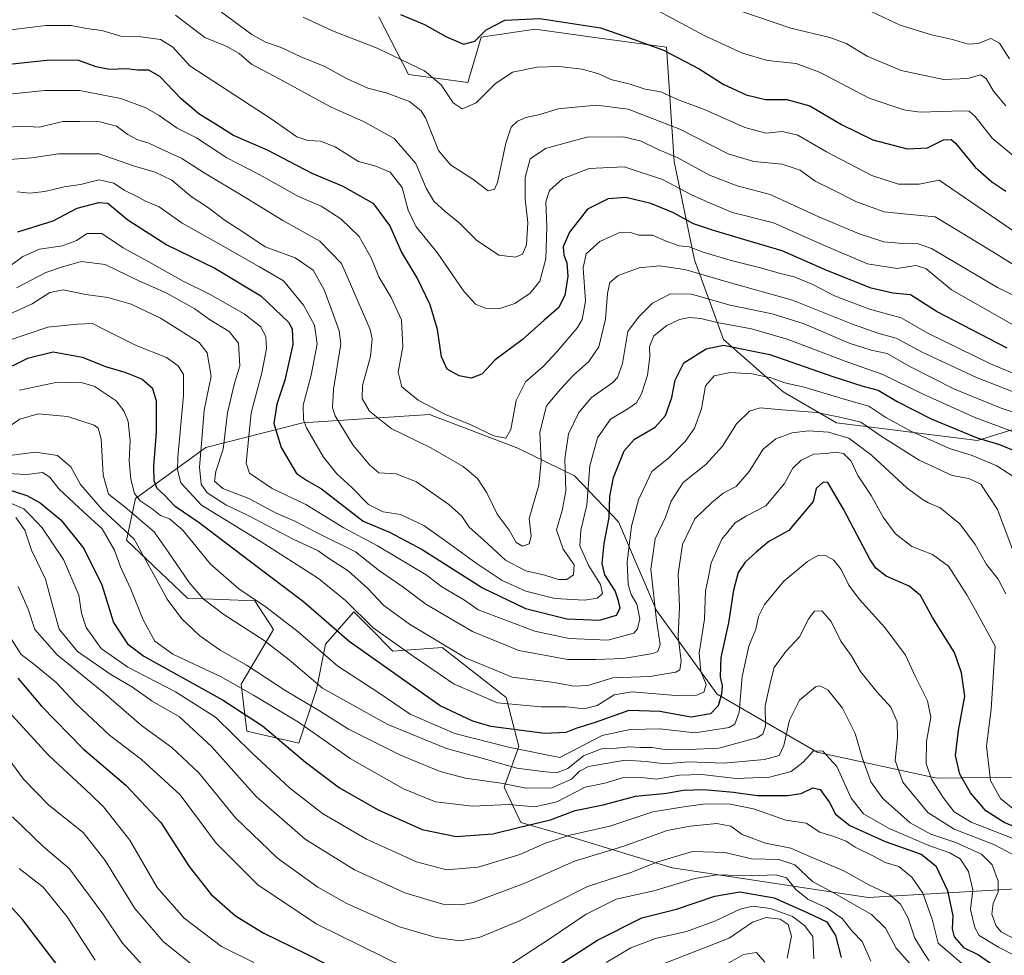
# Model space of a CAD drawing. Units: metres. Extents: x 644680 to 648134, y 4743833 to 4746219.
# Drawn here: x 645832 to 646110, y 4745217 to 4745482 of the extents above; entities that cross this region are included whole.
import ezdxf

# ---------------------------------------------------------------- set-up
doc = ezdxf.new("R2010")
doc.units = ezdxf.units.M
doc.header["$MEASUREMENT"] = 0
for name, color, linetype, lineweight in [('Arbolado forestal CxS', 92, 'Continuous', 0), ('Curva de nivel maestra', 30, 'Continuous', 30), ('Curva de nivel normal', 30, 'Continuous', 0), ('Matorral CxS', 135, 'Continuous', 0)]:
    doc.layers.add(name, color=color, linetype=linetype, lineweight=lineweight)

# ---------------------------------------------------------------- blocks, each defined once
blk = doc.blocks.new('*U5')
at = {"layer": 'Arbolado forestal CxS', "color": 92, "linetype": 'Continuous', "lineweight": 0}
for points in [[(645933.2847, 4745482.6893, 999.0377), (645941.7603, 4745466.3835, 993.947), (645958.4811, 4745464.1073, 996.9212), (645962.3213, 4745476.9159, 1000.4006), (645977.6011, 4745479.1917, 999.1397), (645995.8355, 4745476.6743, 998.9851), (646014.7215, 4745474.0671, 1000.8041), (646016.9127, 4745441.7017, 984.5188), (646022.7129, 4745413.9123, 968.3164), (646030.9203, 4745391.2665, 952.2321), (646047.8167, 4745376.4685, 943.8932), (646062.8603, 4745367.7465, 939.743), (646102.7947, 4745362.6711, 950.4316), (646136.1865, 4745373.0733, 970.3333), (646161.3115, 4745383.8937, 984.6275), (646171.7557, 4745397.5031, 995.7987), (646173.9989, 4745408.9929, 1003.6989), (646176.3177, 4745442.0763, 1021.4105), (646182.3859, 4745453.0309, 1026.7924), (646190.6697, 4745451.9787, 1026.8243), (646207.7895, 4745453.0627, 1029.0376), (646209.6881, 4745477.8801, 1038.0428), (646198.6025, 4745489.0191, 1041.4702)], [(646133.8361, 4745267.5943, 947.3038), (646091.2957, 4745267.1129, 919.9209), (646057.4433, 4745274.4793, 905.5511), (646029.0741, 4745290.8813, 927.1004), (646011.9467, 4745314.5633, 940.5697), (646001.1345, 4745339.6809, 948.9584), (645988.7309, 4745352.6909, 958.7711), (645972.6506, 4745360.5251, 969.0233), (645947.6339, 4745370.0293, 969.1687), (645911.8183, 4745367.7489, 953.8438), (645884.3625, 4745360.7475, 934.3058), (645864.4133, 4745346.2529, 918.3488), (645861.8973, 4745334.4471, 907.4367), (645879.1165, 4745318.0613, 912.623), (645898.1903, 4745317.2921, 919.9459), (645903.4812, 4745309.1759, 917.5726), (645894.3548, 4745293.6955, 905.8467), (645895.9695, 4745280.4017, 896.9974), (645910.6663, 4745276.9775, 901.5759), (645915.6565, 4745292.1773, 914.4798), (645918.2167, 4745304.9861, 921.3319), (645926.2149, 4745314.2177, 929.4783), (645930.9632, 4745309.4467, 929.7262), (645937.3005, 4745303.0787, 929.1544), (645951.2474, 4745304.0795, 934.858), (645969.3967, 4745289.9493, 932.1752), (645972.9313, 4745276.0717, 922.6374), (645968.7841, 4745264.5319, 910.8573), (645973.4899, 4745254.4951, 902.3395), (645985.6477, 4745251.0037, 897.6126), (646016.3759, 4745241.6497, 884.5254), (646071.8171, 4745233.2549, 887.8988), (646115.3375, 4745235.8163, 912.9599)]]:
    blk.add_polyline3d(points, dxfattribs=at)
blk = doc.blocks.new('*U7')
at = {"layer": 'Matorral CxS', "color": 135, "linetype": 'Continuous', "lineweight": 0}
for points in [[(646115.3375, 4745235.8163, 912.9599), (646071.8171, 4745233.2549, 887.8988), (646016.3759, 4745241.6497, 884.5254), (645985.6477, 4745251.0037, 897.6126), (645973.4899, 4745254.4951, 902.3395), (645968.7841, 4745264.5319, 910.8573), (645972.9313, 4745276.0717, 922.6374), (645969.3967, 4745289.9493, 932.1752), (645951.2474, 4745304.0795, 934.858), (645937.3005, 4745303.0787, 929.1544), (645930.9632, 4745309.4467, 929.7262), (645926.2149, 4745314.2177, 929.4783), (645918.2167, 4745304.9861, 921.3319), (645915.6565, 4745292.1773, 914.4798), (645910.6663, 4745276.9775, 901.5759), (645895.9695, 4745280.4017, 896.9974), (645894.3548, 4745293.6955, 905.8467), (645903.4812, 4745309.1759, 917.5726), (645898.1903, 4745317.2921, 919.9459), (645879.1165, 4745318.0613, 912.623), (645861.8973, 4745334.4471, 907.4367), (645864.4133, 4745346.2529, 918.3488), (645884.3625, 4745360.7475, 934.3058), (645911.8183, 4745367.7489, 953.8438), (645947.6339, 4745370.0293, 969.1687), (645972.6506, 4745360.5251, 969.0233), (645988.7309, 4745352.6909, 958.7711), (646001.1345, 4745339.6809, 948.9584), (646011.9467, 4745314.5633, 940.5697), (646029.0741, 4745290.8813, 927.1004), (646057.4433, 4745274.4793, 905.5511), (646091.2957, 4745267.1129, 919.9209), (646133.8361, 4745267.5943, 947.3038)], [(646198.6025, 4745489.0191, 1041.4702), (646209.6881, 4745477.8801, 1038.0428), (646207.7895, 4745453.0627, 1029.0376), (646190.6697, 4745451.9787, 1026.8243), (646182.3859, 4745453.0309, 1026.7924), (646176.3177, 4745442.0763, 1021.4105), (646173.9989, 4745408.9929, 1003.6989), (646171.7557, 4745397.5031, 995.7987), (646161.3115, 4745383.8937, 984.6275), (646136.1865, 4745373.0733, 970.3333), (646102.7947, 4745362.6711, 950.4316), (646062.8603, 4745367.7465, 939.743), (646047.8167, 4745376.4685, 943.8932), (646030.9203, 4745391.2665, 952.2321), (646022.7129, 4745413.9123, 968.3164), (646016.9127, 4745441.7017, 984.5188), (646014.7215, 4745474.0671, 1000.8041), (645995.8355, 4745476.6743, 998.9851), (645977.6011, 4745479.1917, 999.1397), (645962.3213, 4745476.9159, 1000.4006), (645958.4811, 4745464.1073, 996.9212), (645941.7603, 4745466.3835, 993.947), (645933.2847, 4745482.6893, 999.0377)]]:
    blk.add_polyline3d(points, dxfattribs=at)

msp = doc.modelspace()

# ---------------------------------------------------------------- linework, layer by layer
at = {"layer": 'Arbolado forestal CxS', "color": 92, "linetype": 'Continuous', "lineweight": 0}
for points in [[(645933.2847, 4745482.6893, 999.0377), (645941.7603, 4745466.3835, 993.947), (645958.4811, 4745464.1073, 996.9212), (645962.3213, 4745476.9159, 1000.4006), (645977.6011, 4745479.1917, 999.1397), (645995.8355, 4745476.6743, 998.9851), (646014.7215, 4745474.0671, 1000.8041), (646016.9127, 4745441.7017, 984.5188), (646022.7129, 4745413.9123, 968.3164), (646030.9203, 4745391.2665, 952.2321), (646047.8167, 4745376.4685, 943.8932), (646062.8603, 4745367.7465, 939.743), (646102.7947, 4745362.6711, 950.4316), (646136.1865, 4745373.0733, 970.3333), (646161.3115, 4745383.8937, 984.6275), (646171.7557, 4745397.5031, 995.7987), (646173.9989, 4745408.9929, 1003.6989), (646176.3177, 4745442.0763, 1021.4105), (646182.3859, 4745453.0309, 1026.7924), (646190.6697, 4745451.9787, 1026.8243), (646207.7895, 4745453.0627, 1029.0376), (646209.6881, 4745477.8801, 1038.0428), (646198.6025, 4745489.0191, 1041.4702)], [(646133.8361, 4745267.5943, 947.3038), (646091.2957, 4745267.1129, 919.9209), (646057.4433, 4745274.4793, 905.5511), (646029.0741, 4745290.8813, 927.1004), (646011.9467, 4745314.5633, 940.5697), (646001.1345, 4745339.6809, 948.9584), (645988.7309, 4745352.6909, 958.7711), (645972.6506, 4745360.5251, 969.0233), (645947.6339, 4745370.0293, 969.1687), (645911.8183, 4745367.7489, 953.8438), (645884.3625, 4745360.7475, 934.3058), (645864.4133, 4745346.2529, 918.3488), (645861.8973, 4745334.4471, 907.4367), (645879.1165, 4745318.0613, 912.623), (645898.1903, 4745317.2921, 919.9459), (645903.4812, 4745309.1759, 917.5726), (645894.3548, 4745293.6955, 905.8467), (645895.9695, 4745280.4017, 896.9974), (645910.6663, 4745276.9775, 901.5759), (645915.6565, 4745292.1773, 914.4798), (645918.2167, 4745304.9861, 921.3319), (645926.2149, 4745314.2177, 929.4783), (645930.9632, 4745309.4467, 929.7262), (645937.3005, 4745303.0787, 929.1544), (645951.2474, 4745304.0795, 934.858), (645969.3967, 4745289.9493, 932.1752), (645972.9313, 4745276.0717, 922.6374), (645968.7841, 4745264.5319, 910.8573), (645973.4899, 4745254.4951, 902.3395), (645985.6477, 4745251.0037, 897.6126), (646016.3759, 4745241.6497, 884.5254), (646071.8171, 4745233.2549, 887.8988), (646115.3375, 4745235.8163, 912.9599)]]:
    msp.add_polyline3d(points, dxfattribs=at)
at = {"layer": 'Curva de nivel maestra', "color": 30, "linetype": 'Continuous', "lineweight": 30, "flags": 128}
for points, elevation in [([(645939.44, 4745483.3201), (645946.22, 4745480.5001), (645952.25, 4745477.1401), (645957.32, 4745474.9801), (645960.52, 4745475.7601), (645963.7, 4745479.0401), (645969.03, 4745481.7301), (645978.91, 4745482.1801), (645996.06, 4745479.5401), (646005.61, 4745476.3201), (646013.9, 4745473.2201), (646023.96, 4745467.9801), (646030.82, 4745463.6201), (646037.28, 4745460.5901), (646042.81, 4745459.2801), (646048.8, 4745459.2801), (646055.3, 4745457.5301), (646064.25, 4745452.2001), (646073.17, 4745447.8601), (646082.93, 4745445.3201), (646088.64, 4745445.6201), (646093.18, 4745447.8301), (646095.3, 4745447.9301), (646096.57, 4745446.8801), (646102.18, 4745440.1601), (646106.88, 4745435.9601), (646110.85, 4745433.3401)], 1000), ([(646111.19, 4745388.8601), (646091.4, 4745399.1301), (646083.8, 4745403.9601), (646078.79, 4745404.4701), (646072.66, 4745405.8101), (646060.16, 4745410.8101), (646047.52, 4745416.4301), (646037.87, 4745419.2401), (646027.74, 4745422.3201), (646022.4, 4745424.0501), (646016.74, 4745427.1701), (646010.28, 4745429.8201), (646003.25, 4745431.5001), (645998.21, 4745431.1901), (645992.42, 4745428.2401), (645987.31, 4745421.7501), (645985.48, 4745417.5301), (645985.66, 4745415.2301), (645986.56, 4745412.9801), (645986.84, 4745409.2301), (645985.97, 4745403.8201), (645984.14, 4745400.2601), (645980.15, 4745396.7401), (645973.93, 4745391.2301), (645966.25, 4745385.5201), (645962.48, 4745381.5301), (645959.44, 4745380.3801), (645956.04, 4745381.0201), (645952.7, 4745382.9401), (645951.08, 4745386.4301), (645949.94, 4745394.1801), (645947.86, 4745401.1701), (645944.13, 4745408.7801), (645939.72, 4745416.1601), (645936.46, 4745423.6201), (645931.92, 4745429.7001), (645923.24, 4745434.6901), (645914.45, 4745438.3201), (645901.81, 4745444.8901), (645892.17, 4745449.0601), (645887.85, 4745451.8701), (645882.4, 4745455.2001), (645877.36, 4745459.4501), (645871.37, 4745465.7701), (645868.24, 4745467.5701), (645865.01, 4745467.5601), (645861.94, 4745467.9401), (645857.08, 4745467.8201), (645853.26, 4745468.5401), (645848.39, 4745470.3001), (645840.15, 4745470.4401), (645823.26, 4745468.5901)], 975), ([(645831.1, 4745421.8201), (645841.15, 4745424.9501), (645847.89, 4745428.4801), (645854.04, 4745430.1301), (645856.58, 4745429.9101), (645862.31, 4745425.2501), (645873.33, 4745418.1401), (645886.92, 4745411.5601), (645899.88, 4745403.6901), (645907.75, 4745396.2201), (645908.81, 4745394.2901), (645909.01, 4745389.8701), (645906.71, 4745379.8001), (645904.46, 4745373.0201), (645903.59, 4745367.4901), (645905.68, 4745360.7501), (645910.05, 4745353.4001), (645913.14, 4745351.2401), (645917.09, 4745349.0401), (645928.91, 4745339.8701), (645936.32, 4745336.7501), (645945.55, 4745331.8101), (645962.63, 4745320.9401), (645974.82, 4745315.1401), (645986.55, 4745312.2401), (645995.79, 4745311.8401), (646000.61, 4745313.2801), (646001.62, 4745315.2301), (646001.13, 4745317.2901), (646000.24, 4745320.1501), (645997.32, 4745324.6701), (645996.51, 4745327.9101), (645997.11, 4745333.5601), (645998.52, 4745340.8801), (645998.68, 4745346.8301), (645999.72, 4745352.2101), (646002.74, 4745359.7801), (646005.68, 4745363.0401), (646011.56, 4745366.4801), (646014.49, 4745369.7901), (646016.3, 4745374.8501), (646017.21, 4745379.7501), (646019.67, 4745384.6601), (646025.97, 4745388.6901), (646030.93, 4745389.7201), (646043.97, 4745387.0601), (646061.81, 4745380.8101), (646070.3, 4745378.1301), (646074.7, 4745376.9701), (646080.05, 4745373.7301), (646089.7, 4745368.8301), (646102.67, 4745363.4901), (646109.06, 4745361.5901), (646114.07, 4745359.5201)], 950), ([(646120.84, 4745250.1601), (646110.35, 4745254.5101), (646105.14, 4745257.8401), (646100.79, 4745262.9501), (646097.84, 4745268.2301), (646096.54, 4745273.5001), (646097.44, 4745280.5901), (646099.2, 4745290.3201), (646098.24, 4745296.9001), (646096.31, 4745302.6401), (646090.08, 4745312.6001), (646086.66, 4745318.8401), (646083.44, 4745321.4801), (646076.92, 4745324.2401), (646074.03, 4745326.5201), (646072.35, 4745329.1401), (646064.86, 4745343.3001), (646060.39, 4745350.8001), (646059.13, 4745350.9401), (646057.14, 4745349.1201), (646056.3, 4745345.4001), (646049.36, 4745337.2301), (646043.76, 4745334.0901), (646040.18, 4745331.0901), (646036.99, 4745328.2101), (646035.05, 4745325.3401), (646033.7, 4745320.3101), (646032.3, 4745311.1101), (646030.15, 4745301.2601), (646029.94, 4745295.7401), (646030.53, 4745293.2301), (646030.37, 4745290.9001), (646029.37, 4745287.5601), (646027.17, 4745285.3101), (646021.77, 4745284.3801), (646012.91, 4745285.9801), (646004.07, 4745286.2301), (645994.53, 4745282.8501), (645989.07, 4745281.1701), (645986.25, 4745279.9901), (645980.21, 4745279.7601), (645965.06, 4745281.7401), (645959.89, 4745283.2301), (645950.68, 4745287.5701), (645924.97, 4745305.8101), (645912.03, 4745317.0301), (645896.99, 4745328.3001), (645882.46, 4745339.3501), (645875.67, 4745344.0401), (645872.64, 4745347.2501), (645870.57, 4745349.1201), (645869.7, 4745351.3101), (645869.6, 4745355.4101), (645870.42, 4745365.0601), (645870.42, 4745373.8701), (645869.36, 4745377.3801), (645866.26, 4745380.0301), (645861.53, 4745381.9701), (645856.28, 4745383.4401), (645849.41, 4745386.2101), (645841.12, 4745387.7301), (645833.91, 4745385.9601), (645825.37, 4745381.7901)], 925), ([(645820.65, 4745351.2801), (645833.7, 4745347.0901), (645837.49, 4745345.0401), (645843.28, 4745340.2701), (645849.82, 4745332.1301), (645854.88, 4745321.8601), (645858.21, 4745311.1901), (645862.21, 4745305.1601), (645866.8, 4745301.6601), (645889.08, 4745289.2401), (645900.38, 4745281.9001), (645912.59, 4745271.5701), (645922.21, 4745264.3301), (645933.1, 4745258.0601), (645945.58, 4745252.5601), (645955.25, 4745250.5601), (645965.58, 4745251.3001), (645973.25, 4745253.2301), (645981.91, 4745255.2601), (645988.91, 4745257.9101), (645996.79, 4745259.5501), (646006.02, 4745261.9801), (646014.89, 4745262.8701), (646019.52, 4745263.6301), (646025.34, 4745263.8301), (646033.7, 4745263.1101), (646040.39, 4745262.1801), (646049.03, 4745262.1201), (646052.91, 4745262.7701), (646056.14, 4745264.3601), (646058.26, 4745263.8301), (646060.88, 4745260.1901), (646062.58, 4745256.9001), (646066.7, 4745253.6301), (646076.7, 4745249.1401), (646086.88, 4745245.5201), (646090.96, 4745242.2601), (646094.31, 4745235.2401), (646095.84, 4745228.0501), (646095.65, 4745224.3601), (646096.2, 4745222.1001), (646098.82, 4745219.1001), (646103.05, 4745217.0501), (646108.38, 4745213.3701)], 900), ([(645831.11, 4745295.4301), (645837.82, 4745287.4701), (645849.63, 4745275.3701), (645861.66, 4745265.1101), (645871.65, 4745254.4801), (645879.61, 4745242.0301), (645885.84, 4745234.1601), (645892.78, 4745228.0901), (645900.58, 4745223.2401), (645912.42, 4745217.5101), (645918.85, 4745214.1601)], 875), ([(645842.81, 4745213.4601), (645832.43, 4745227.0901), (645819.7, 4745240.9401)], 850), ([(645979.61, 4745211.2301), (645995.2, 4745221.1801), (646007.82, 4745227.5201), (646017.63, 4745229.9301), (646028.4, 4745233.6701), (646035.52, 4745234.8401), (646045.19, 4745233.1701), (646054.73, 4745228.9601), (646060.1, 4745226.4101), (646062.57, 4745222.5301), (646064.21, 4745216.2401)], 875)]:
    msp.add_lwpolyline(points, dxfattribs=dict(at, elevation=elevation))
at = {"layer": 'Curva de nivel normal', "color": 30, "linetype": 'Continuous', "lineweight": 0, "flags": 128}
for points, elevation in [([(646118.67, 4745438.65), (646106.93, 4745448.36), (646102.17, 4745454.5), (646100.4, 4745455.96), (646098.47, 4745456.06), (646086.58, 4745455.68), (646081.9, 4745456.37), (646072.13, 4745459.7), (646058.1, 4745467.07), (646051.46, 4745469.51), (646043.36, 4745470.33), (646036.28, 4745472.41), (646025.41, 4745477.39), (646012.4, 4745484.38)], 1005), ([(646110.86, 4745457.51), (646107.32, 4745461.63), (646105.26, 4745465.25), (646103.61, 4745466.26), (646100.07, 4745465.24), (646093.2, 4745464.95), (646081.19, 4745467.48), (646071.55, 4745471.56), (646065.6, 4745475.16), (646060.99, 4745476.88), (646049.91, 4745479.5), (646035.82, 4745484.32)], 1010), ([(646129.93, 4745395.62), (646108.42, 4745406.08), (646089.78, 4745417.1), (646086.04, 4745418.45), (646081.6, 4745418.51), (646076.32, 4745419), (646069.29, 4745421.24), (646057.9, 4745426.02), (646044.13, 4745432.37), (646034.8, 4745434.85), (646026.92, 4745437.88), (646017.75, 4745442.84), (646012.36, 4745445.16), (646007.61, 4745447.52), (646002.7, 4745448.73), (645992.17, 4745448.6), (645980.48, 4745445.4), (645976.17, 4745442.51), (645974.78, 4745437.2), (645974.79, 4745431.1), (645975.54, 4745424.42), (645975.12, 4745418.11), (645973.97, 4745415.45), (645972, 4745414.63), (645967.32, 4745415.19), (645960.97, 4745419.44), (645955.92, 4745424.57), (645952.24, 4745427.47), (645948.92, 4745430.52), (645946.76, 4745434.14), (645943.76, 4745441.15), (645937.62, 4745448.24), (645929.2, 4745452.94), (645919.62, 4745457.21), (645905.34, 4745465), (645897.29, 4745469.31), (645893.77, 4745472.32), (645890.13, 4745474.43), (645884.03, 4745476.89), (645875.73, 4745483.2)], 985), ([(646124.18, 4745405.45), (646108.34, 4745415.4), (646098.44, 4745421.43), (646090.77, 4745426.09), (646083.7, 4745426.68), (646076.36, 4745427.49), (646068.56, 4745430.33), (646061.31, 4745433.98), (646056.82, 4745436.11), (646052.61, 4745439.27), (646047.47, 4745440.95), (646039.46, 4745441.75), (646032.22, 4745443.94), (646018.51, 4745450.88), (646003.92, 4745456.55), (645994.91, 4745457.7), (645988.88, 4745457.11), (645984.13, 4745456.64), (645978.88, 4745455.04), (645974.92, 4745454.18), (645972.62, 4745453.12), (645970.74, 4745451.42), (645969.24, 4745446.94), (645966.91, 4745435.82), (645966.1, 4745433.86), (645964.29, 4745433.46), (645959.92, 4745436.69), (645953.58, 4745440.78), (645950.2, 4745444.85), (645946.62, 4745453.88), (645945.27, 4745456.06), (645941.96, 4745458.69), (645935.39, 4745461.14), (645930.23, 4745462.51), (645924.32, 4745465.13), (645918.04, 4745468.64), (645911.26, 4745471.36), (645905.72, 4745473.98), (645901.27, 4745475.51), (645897.33, 4745477.69), (645888.78, 4745484.03)], 990), ([(646124.77, 4745413.94), (646091.96, 4745436.46), (646086.31, 4745435.29), (646080.46, 4745435.32), (646072.9, 4745437.73), (646060.03, 4745444.44), (646051.93, 4745449.22), (646047.58, 4745450.24), (646042.88, 4745449.72), (646036.92, 4745451.31), (646025.66, 4745456.37), (646017.84, 4745459.33), (646013.16, 4745461.47), (646008.76, 4745462.23), (646004.48, 4745463.59), (645999.01, 4745464.99), (645995.56, 4745466.54), (645990.9, 4745467.89), (645984.41, 4745468.63), (645978.16, 4745468.44), (645971.2, 4745467), (645966.24, 4745463.7), (645960.91, 4745458.31), (645956.91, 4745456.61), (645954.36, 4745458.37), (645951.01, 4745463.44), (645946.21, 4745467.4), (645932.86, 4745473.85), (645920.24, 4745478.73), (645911.91, 4745482.64)], 995), ([(646111.85, 4745470.84), (646109.02, 4745475.28), (646106.54, 4745476.58), (646102.97, 4745475.19), (646100.12, 4745474.98), (646095.72, 4745476.26), (646089.78, 4745477.56), (646080.91, 4745480.36), (646072.91, 4745484.1)], 1015), ([(646114.52, 4745394.5), (646095.41, 4745405.4), (646088.13, 4745411.45), (646085.3, 4745412.28), (646080.02, 4745411.45), (646071.66, 4745412.74), (646059.04, 4745418.13), (646045.09, 4745424.4), (646033.46, 4745427.31), (646026.92, 4745430.03), (646022, 4745432.18), (646013.62, 4745436.6), (646002.8, 4745440.26), (645992.91, 4745439.74), (645985.35, 4745436.84), (645981.63, 4745433.51), (645980.64, 4745430.3), (645980.88, 4745423.23), (645980.56, 4745414.13), (645978.93, 4745407.83), (645976.2, 4745404.46), (645971.82, 4745401.54), (645967.25, 4745400.03), (645963.5, 4745400.14), (645960.68, 4745401.28), (645957.28, 4745405.12), (645949.85, 4745415.95), (645943.87, 4745423.21), (645941.62, 4745427.94), (645939.92, 4745434.38), (645936.54, 4745438.67), (645932.51, 4745440.36), (645927.55, 4745441.75), (645920.92, 4745445.9), (645916.85, 4745447.5), (645913.2, 4745447.67), (645910.12, 4745448.71), (645903.12, 4745453.59), (645879.81, 4745468.8), (645874.98, 4745474.14), (645871.56, 4745476.28), (645865.25, 4745477.13), (645860.25, 4745477.22), (645854.91, 4745478.8), (645850.57, 4745479.4), (645846.24, 4745480.2), (645839.04, 4745480.21), (645825.32, 4745478.55)], 980), ([(645826.99, 4745460.57), (645838.8, 4745461.86), (645848.58, 4745461.82), (645860.29, 4745459.59), (645867.39, 4745456.9), (645871.1, 4745454.72), (645876.28, 4745451.15), (645881.73, 4745448.4), (645890.28, 4745442.79), (645899.49, 4745438.02), (645910.6, 4745431.85), (645917.02, 4745429.08), (645922.56, 4745425.52), (645927.78, 4745420.51), (645931.18, 4745414.46), (645933.31, 4745409.06), (645936.86, 4745403.23), (645939.73, 4745396.9), (645940.09, 4745389.23), (645938.76, 4745382.02), (645939.85, 4745377.9), (645944.44, 4745374.16), (645952.16, 4745370.11), (645959.18, 4745367.24), (645965.91, 4745364.07), (645969.23, 4745363.41), (645970.66, 4745365.84), (645972.18, 4745374.05), (645974.82, 4745379.35), (645979.87, 4745383.7), (645983.77, 4745387.96), (645989.6, 4745394.69), (645990.87, 4745396.99), (645991.81, 4745402.2), (645991.13, 4745411.64), (645992.06, 4745415.58), (645995.88, 4745419.07), (646001.7, 4745421.68), (646004.58, 4745421.65), (646006.96, 4745420.82), (646010.75, 4745420.88), (646014.62, 4745419.14), (646018.35, 4745417.84), (646021.18, 4745417.55), (646024.83, 4745416.15), (646033.04, 4745413.68), (646041.79, 4745411.55), (646046.62, 4745410.08), (646050.87, 4745409.07), (646056.2, 4745406.87), (646062.34, 4745403.66), (646072.18, 4745399.86), (646081.17, 4745397.43), (646088.76, 4745393.14), (646106.47, 4745384.46), (646117.15, 4745379.98)], 970), ([(646123.99, 4745372.1), (646102.47, 4745380.57), (646087.14, 4745387.74), (646079.79, 4745391.73), (646074.62, 4745393.08), (646067.38, 4745395.65), (646050.46, 4745402.45), (646032.22, 4745407.54), (646019.92, 4745411.1), (646012.78, 4745412.19), (646007.03, 4745411.61), (646001.08, 4745409.43), (645998.73, 4745407.49), (645998.02, 4745404.3), (645997.5, 4745397.06), (645995.56, 4745389.22), (645992.75, 4745385.06), (645988.45, 4745381.23), (645984.72, 4745377.23), (645980.83, 4745372.56), (645978.91, 4745365.04), (645979.26, 4745356.81), (645978.6, 4745350.07), (645975.86, 4745340.66), (645976.4, 4745335.59), (645975.87, 4745333.44), (645973.97, 4745332.76), (645972.22, 4745333.79), (645970.25, 4745337.3), (645966.84, 4745341.82), (645963.9, 4745347.89), (645961.27, 4745351.92), (645957.16, 4745355.38), (645948.02, 4745360.6), (645936.82, 4745366.12), (645930.72, 4745371.01), (645928.56, 4745374.62), (645928.74, 4745378.25), (645930.99, 4745386.5), (645931.48, 4745391.47), (645930.91, 4745394.13), (645926.52, 4745404.15), (645922.77, 4745412.79), (645916.64, 4745419.14), (645906.17, 4745424.97), (645894.93, 4745431.92), (645883.87, 4745438.52), (645877.56, 4745442.54), (645871.62, 4745445.27), (645868.17, 4745446.94), (645864.85, 4745447.97), (645862.23, 4745449.33), (645859.04, 4745451.69), (645854.34, 4745452.99), (645848.64, 4745453.04), (645843.84, 4745453.04), (645837.25, 4745451.42), (645831.9, 4745451.72), (645824.58, 4745451.11)], 965), ([(646116.57, 4745369.49), (646109.5, 4745371.91), (646096.3, 4745377.23), (646083.42, 4745383.73), (646077.24, 4745387.38), (646072.7, 4745388.32), (646066.48, 4745390.28), (646053.74, 4745395.72), (646044.65, 4745398.56), (646032.79, 4745401.08), (646021.82, 4745404.13), (646015.88, 4745404.24), (646010.84, 4745401.58), (646006.79, 4745397.68), (646003.84, 4745393.56), (646002.34, 4745384.56), (646000.91, 4745380.58), (645999.57, 4745379.13), (645993.5, 4745374.84), (645989.93, 4745370.67), (645987.01, 4745364.56), (645985.96, 4745357.48), (645986.24, 4745348.4), (645985.26, 4745342.92), (645983.6, 4745337.42), (645985.46, 4745331.94), (645988.66, 4745327.52), (645988.41, 4745324.67), (645986.56, 4745323.33), (645984.17, 4745323.38), (645980.28, 4745324.6), (645974.92, 4745325.82), (645969.14, 4745328.79), (645963.01, 4745334.47), (645958.94, 4745338.16), (645956.79, 4745341.24), (645953.14, 4745344.62), (645943.96, 4745350.97), (645938.22, 4745353.27), (645933.29, 4745353.53), (645930.7, 4745355.8), (645925.99, 4745361.51), (645920.92, 4745369.72), (645920.17, 4745371.94), (645920.46, 4745377.12), (645922.6, 4745390.04), (645922.13, 4745393.81), (645920, 4745399.48), (645917.8, 4745405.42), (645914.69, 4745410.96), (645909.61, 4745414.43), (645901.17, 4745417.53), (645894.79, 4745421.79), (645889.85, 4745425), (645884.83, 4745428.8), (645880.23, 4745431.83), (645874.77, 4745436.41), (645870.03, 4745438.68), (645864.12, 4745440.38), (645854.11, 4745443.9), (645842.64, 4745443.9), (645835.1, 4745442.74), (645826.08, 4745442.06)], 960), ([(646112.74, 4745365.3), (646101.87, 4745369.31), (646087.39, 4745375.8), (646075.97, 4745381.41), (646065.34, 4745385.19), (646048.91, 4745391.39), (646038.8, 4745394.33), (646029.14, 4745396.16), (646024.5, 4745397.3), (646021.23, 4745397.56), (646018.39, 4745396.97), (646014.83, 4745395.31), (646011.17, 4745392.35), (646009.97, 4745389.36), (646010.08, 4745386.36), (646009.41, 4745381.18), (646007.71, 4745375.9), (646006.27, 4745373.33), (646003.84, 4745371.63), (645998.86, 4745368.75), (645995.21, 4745363.46), (645993.01, 4745355.56), (645992.23, 4745344.4), (645990.54, 4745337.33), (645990.23, 4745332.84), (645992.74, 4745327.24), (645996.04, 4745321.96), (645996.68, 4745319.37), (645995.18, 4745318.09), (645991.49, 4745317.48), (645983.16, 4745317.94), (645974.97, 4745320.04), (645968.25, 4745323.08), (645960.91, 4745328), (645952.58, 4745334.05), (645946.09, 4745338.59), (645939.41, 4745341.72), (645934.58, 4745342.46), (645930.38, 4745344.57), (645925.57, 4745349.53), (645921.47, 4745353.3), (645917.67, 4745357.98), (645912.83, 4745366.29), (645911.99, 4745368.56), (645911.92, 4745372.69), (645914.2, 4745381.18), (645915.85, 4745390.04), (645915.07, 4745395.41), (645911.99, 4745401.06), (645906.37, 4745407.88), (645899.53, 4745411.92), (645888.58, 4745418.13), (645877.64, 4745424.24), (645871.16, 4745428.88), (645867.07, 4745430.55), (645864.68, 4745431.87), (645861.23, 4745433.63), (645858.28, 4745435.62), (645854.17, 4745436.51), (645848.89, 4745435.23), (645844.21, 4745434.52), (645838.77, 4745433.24), (645834.54, 4745432.76), (645830.91, 4745433.09)], 955), ([(645828.91, 4745412.08), (645832.58, 4745414.78), (645837.25, 4745416.88), (645843.78, 4745417.86), (645847.7, 4745419.37), (645850.78, 4745421.35), (645854.91, 4745421.36), (645860.91, 4745417.29), (645868.91, 4745412.93), (645877.9, 4745407.82), (645885.58, 4745404.01), (645895.2, 4745398.62), (645899.86, 4745394.98), (645901.35, 4745392.14), (645901.53, 4745388.72), (645900.2, 4745381.9), (645897.15, 4745370.56), (645895.78, 4745356.25), (645896.71, 4745353.5), (645903.09, 4745349.09), (645912.64, 4745344.54), (645923.39, 4745337.93), (645932.95, 4745332.9), (645942.24, 4745327.26), (645946.69, 4745324.7), (645951.17, 4745321.23), (645957.59, 4745317.51), (645961.48, 4745314.78), (645977.52, 4745308.71), (645987.16, 4745306.65), (645998.17, 4745306.12), (646005.47, 4745308.13), (646006.56, 4745309.34), (646007.21, 4745312.19), (646006.39, 4745316.34), (646004.74, 4745319.13), (646003.88, 4745321.9), (646003.6, 4745328.28), (646004.84, 4745338.42), (646006.82, 4745345.94), (646010.6, 4745353.9), (646015.45, 4745357.82), (646020.05, 4745362.38), (646022.66, 4745366.23), (646024.71, 4745371.66), (646025.79, 4745378.23), (646028.22, 4745381.06), (646032.87, 4745381.96), (646038.92, 4745381.61), (646044.27, 4745380.42), (646048.22, 4745379.08), (646053.75, 4745377.82), (646065.09, 4745374.41), (646072.06, 4745372.44), (646076.87, 4745369.2), (646083.91, 4745365.31), (646094.91, 4745360.46), (646101.25, 4745358.48), (646108.3, 4745355.5), (646114.38, 4745351.53)], 945), ([(645830.78, 4745405.91), (645839.06, 4745410.25), (645843.46, 4745411.83), (645849.04, 4745413.36), (645855.87, 4745412.58), (645865.37, 4745407.96), (645873.15, 4745404.57), (645881.23, 4745400.03), (645885.43, 4745396.93), (645891, 4745393.56), (645893.6, 4745390.23), (645893.95, 4745383.9), (645892.38, 4745378.56), (645890.5, 4745370.56), (645889.23, 4745360.23), (645887.14, 4745353.88), (645886.78, 4745351.18), (645889.17, 4745349.13), (645896.53, 4745346.24), (645904.26, 4745342.16), (645909.5, 4745339.9), (645915.7, 4745336.68), (645926.75, 4745331.15), (645933.49, 4745325.78), (645940.08, 4745321.29), (645946.65, 4745316.35), (645959.86, 4745308.64), (645972.99, 4745303.24), (645986.85, 4745300.7), (645994.81, 4745300.7), (646002.49, 4745300.95), (646010.93, 4745302.37), (646012.32, 4745302.95), (646012.94, 4745304.92), (646011.94, 4745311.68), (646010.35, 4745326.31), (646011.52, 4745334.87), (646014.45, 4745340.97), (646016.12, 4745345.51), (646019.45, 4745350.82), (646025.91, 4745355.9), (646030.58, 4745361.13), (646034.58, 4745367.4), (646038.25, 4745371), (646041.25, 4745371.94), (646047.54, 4745371.36), (646057.35, 4745370.67), (646064.26, 4745369.24), (646069.79, 4745367.94), (646075.81, 4745363.7), (646086.25, 4745357.18), (646095.58, 4745352.84), (646100.38, 4745351.94), (646103.72, 4745350.37), (646108.46, 4745343.16), (646114.1, 4745328.12)], 940), ([(645828.78, 4745398.5), (645835.16, 4745401.37), (645840.15, 4745404.66), (645843.93, 4745405.34), (645850.34, 4745404.05), (645856.58, 4745403.23), (645863.22, 4745401.3), (645871.49, 4745397.36), (645877.04, 4745393.83), (645882.49, 4745390.45), (645884.76, 4745387.5), (645885.82, 4745380.89), (645883.83, 4745371.26), (645883.16, 4745361.85), (645882.6, 4745355.11), (645882.98, 4745350.3), (645884.74, 4745347.84), (645890.04, 4745344.48), (645896.35, 4745341.44), (645909.07, 4745334.72), (645916.15, 4745331.47), (645919.39, 4745329.2), (645924.6, 4745325.81), (645930.25, 4745320.78), (645934.74, 4745315.94), (645941.98, 4745310.7), (645957.85, 4745301.13), (645971.02, 4745295.71), (645982.91, 4745294.19), (645988.48, 4745293.09), (645992.53, 4745293.28), (645999.52, 4745295.48), (646010.08, 4745295.84), (646017.42, 4745297.08), (646018.49, 4745297.79), (646018.94, 4745300.18), (646018.07, 4745307.23), (646018.39, 4745315.56), (646018.02, 4745324.9), (646019.33, 4745333.23), (646022.78, 4745340.56), (646027.48, 4745345.03), (646030.82, 4745347.76), (646034.51, 4745349.7), (646038.13, 4745353.9), (646042.11, 4745360.23), (646045.66, 4745363.22), (646050.36, 4745364.91), (646054.91, 4745365.4), (646060.58, 4745365.04), (646066.39, 4745363.33), (646072.81, 4745358.53), (646082.86, 4745349.18), (646087.16, 4745346.11), (646088.91, 4745345.09), (646092.26, 4745343.61), (646097.78, 4745339.08), (646102.1, 4745333.23), (646105.36, 4745327.6), (646108.6, 4745323.39), (646110.77, 4745319.27)], 935), ([(645827.62, 4745390.71), (645839.58, 4745394.76), (645847.91, 4745395.7), (645852.25, 4745395.86), (645855.91, 4745393.93), (645864.58, 4745389.63), (645873.25, 4745386.17), (645876.52, 4745383.88), (645878, 4745381.36), (645878, 4745375.42), (645876.39, 4745358), (645876.33, 4745354.38), (645877.31, 4745350.76), (645883.16, 4745344.42), (645899.69, 4745334.17), (645916.26, 4745323.58), (645923.9, 4745317.39), (645931.7, 4745309.68), (645943, 4745301.65), (645954.69, 4745293.72), (645966.92, 4745288.41), (645979.25, 4745287.29), (645986.44, 4745287.32), (645991.34, 4745286.68), (645995.1, 4745287.64), (645999.91, 4745290.72), (646005.06, 4745291.56), (646017.37, 4745290.48), (646023.37, 4745290.57), (646025.28, 4745291.46), (646026.01, 4745293.62), (646024.43, 4745297.24), (646023.99, 4745302.46), (646025.48, 4745312.15), (646025.81, 4745320.13), (646026.55, 4745323.6), (646027.39, 4745328.06), (646030.42, 4745334.72), (646034.21, 4745339.37), (646037.38, 4745341.35), (646042.9, 4745344.23), (646048.12, 4745350.56), (646050.5, 4745354.87), (646052.88, 4745357.13), (646056.5, 4745358.85), (646059.95, 4745359), (646062.53, 4745359.4), (646064.82, 4745359.06), (646067.07, 4745356.89), (646068.96, 4745352.76), (646072.68, 4745347.12), (646076.11, 4745341.04), (646079.58, 4745336.23), (646084.22, 4745332.72), (646090.02, 4745330.44), (646094.56, 4745327.07), (646099.81, 4745318.97), (646102.19, 4745314.63), (646107.79, 4745304.44), (646106.63, 4745286.63), (646105.32, 4745276.15), (646106.45, 4745266.39), (646109.32, 4745261.3), (646114.44, 4745257.13)], 930), ([(646113.06, 4745249.91), (646101.01, 4745254.6), (646096.18, 4745257.57), (646093.1, 4745261.56), (646089.82, 4745266.8), (646088.26, 4745271.18), (646088.4, 4745277.47), (646089.55, 4745284.35), (646088.63, 4745288.96), (646085.16, 4745295.98), (646082.46, 4745301.87), (646076.57, 4745309.77), (646069.37, 4745317.71), (646066.36, 4745321.76), (646064.2, 4745326.21), (646062.12, 4745328.77), (646059.78, 4745330.1), (646057.78, 4745330.26), (646054.65, 4745328.44), (646047.94, 4745322.9), (646042.48, 4745316.23), (646040.84, 4745312.9), (646040.06, 4745309.23), (646038.06, 4745304.44), (646036.14, 4745295.88), (646035.37, 4745285.75), (646034.14, 4745282.32), (646032.5, 4745281.39), (646022.85, 4745279.92), (646012.88, 4745281.04), (646004.44, 4745280.84), (645996.59, 4745279.17), (645984.58, 4745272.93), (645970.04, 4745275.82), (645954.81, 4745279.71), (645942.23, 4745285.21), (645933.32, 4745291.22), (645921.73, 4745298.8), (645910.48, 4745308.48), (645901.42, 4745315.49), (645893.66, 4745320.65), (645885.68, 4745327.66), (645877.74, 4745337.39), (645874.04, 4745340.56), (645871.48, 4745341.48), (645869.13, 4745343.34), (645865.77, 4745345.66), (645864.12, 4745347.74), (645863.07, 4745351.8), (645862.65, 4745356.96), (645862.93, 4745362.58), (645862.38, 4745368.13), (645861.13, 4745371.12), (645858.92, 4745373.92), (645852.7, 4745378.08), (645849.32, 4745379.05), (645842.36, 4745379.27), (645831.64, 4745376.98)], 920), ([(645826.31, 4745365.11), (645831.67, 4745368.73), (645836.87, 4745370.3), (645845.22, 4745369.54), (645852.74, 4745367.02), (645853.91, 4745366.24), (645854.7, 4745363.15), (645855.28, 4745352.9), (645856.84, 4745347.53), (645861.52, 4745343.87), (645869.68, 4745336.87), (645873.67, 4745331.14), (645879.6, 4745322.46), (645883.59, 4745317.9), (645889.46, 4745313.44), (645900.89, 4745306.06), (645907.9, 4745300.56), (645917.33, 4745292.59), (645935.88, 4745282.23), (645952.51, 4745275.46), (645962.84, 4745272.6), (645972.35, 4745269.94), (645979.67, 4745268.99), (645983.6, 4745268.57), (645986.86, 4745269.81), (645991.3, 4745273.37), (645996.34, 4745275.38), (646000.58, 4745275.54), (646004.31, 4745275.91), (646007.17, 4745275.76), (646010.64, 4745275.75), (646014.93, 4745275.11), (646020.99, 4745275.16), (646029.6, 4745275.55), (646040.32, 4745278.52), (646042.06, 4745279.54), (646042.8, 4745281.82), (646042.67, 4745287.56), (646044.2, 4745294.37), (646045.26, 4745298.45), (646048.58, 4745302.96), (646052.36, 4745307.11), (646055.05, 4745312.33), (646056.7, 4745314.4), (646058.72, 4745314.42), (646061.38, 4745311.42), (646064.1, 4745305.84), (646067.07, 4745301.83), (646069.67, 4745297.32), (646074.26, 4745291.56), (646078.26, 4745287.18), (646080.1, 4745283.06), (646080.15, 4745278.47), (646079.46, 4745272.11), (646081.65, 4745265.96), (646088.78, 4745257.38), (646096.15, 4745252.6), (646107.39, 4745248.32), (646112.8, 4745245.44)], 915), ([(645825.71, 4745358.06), (645836.11, 4745359.39), (645842.38, 4745358.46), (645846.17, 4745355.21), (645848.89, 4745350.28), (645855.04, 4745343.2), (645864.03, 4745334.73), (645869.88, 4745324.2), (645873.42, 4745317.74), (645877.55, 4745312.22), (645882.63, 4745307.41), (645888.37, 4745303.35), (645896.07, 4745299), (645907.03, 4745291.79), (645916.53, 4745286.12), (645924.7, 4745280.93), (645939.45, 4745273.55), (645950.72, 4745268.93), (645957.87, 4745267.05), (645967.94, 4745265.68), (645975, 4745264.28), (645982.25, 4745264.38), (645987.84, 4745266.75), (645990.16, 4745269.04), (645992.68, 4745270.41), (645998.12, 4745271.32), (646003.04, 4745272.13), (646008.98, 4745271.82), (646014.32, 4745271.12), (646021.07, 4745271.66), (646030.92, 4745271.28), (646042.53, 4745272.36), (646046.61, 4745273.45), (646048, 4745276.37), (646049.61, 4745283.47), (646052.43, 4745289.16), (646056.89, 4745292.97), (646058.16, 4745293.27), (646060.47, 4745292.12), (646064.56, 4745286.92), (646068.13, 4745279.75), (646070.1, 4745272.94), (646072.58, 4745266.08), (646075.96, 4745261.32), (646083.72, 4745254.46), (646089.59, 4745251.22), (646096.67, 4745248.82), (646103.92, 4745245.54), (646106.95, 4745242.56), (646108.61, 4745237.9), (646108.66, 4745234.9), (646107.22, 4745231.57), (646106.9, 4745228.6), (646107.99, 4745225.32), (646109.52, 4745223.58), (646117.89, 4745218.98)], 910), ([(646112.96, 4745217.03), (646108.76, 4745219.23), (646103.29, 4745222.5), (646102, 4745224.75), (646100.84, 4745229.91), (646101.48, 4745235.46), (646100.28, 4745240.67), (646097.88, 4745244.2), (646094.98, 4745245.96), (646089.03, 4745247.99), (646077.78, 4745252.81), (646070.5, 4745256.99), (646067, 4745261.45), (646063.02, 4745270.33), (646058.98, 4745274.7), (646056.37, 4745274.85), (646053.42, 4745271.56), (646050.04, 4745268.94), (646043.93, 4745267.4), (646034.46, 4745267.02), (646024.77, 4745268.14), (646018.31, 4745267.92), (646011.96, 4745266.83), (646006.84, 4745267.39), (646002.63, 4745267.27), (645997.26, 4745265.7), (645991.7, 4745264.5), (645983.68, 4745260.38), (645977.52, 4745259), (645970.03, 4745259.64), (645959.81, 4745259.12), (645949.41, 4745260.4), (645940.34, 4745264.01), (645925.19, 4745272.62), (645910.57, 4745282.91), (645897.87, 4745290.56), (645888.52, 4745295.89), (645874.98, 4745302.23), (645869.89, 4745305.9), (645866.61, 4745311.9), (645863.16, 4745320.56), (645860.22, 4745326.9), (645858.53, 4745331.62), (645855.01, 4745337.66), (645849.67, 4745342.6), (645847.04, 4745344.92), (645842.78, 4745348.99), (645840.19, 4745352.36), (645838.11, 4745353.63), (645833.71, 4745353.08), (645826.2, 4745353.41)], 905), ([(646099.53, 4745213.68), (646091.68, 4745220.33), (646090, 4745227.16), (646087.28, 4745234.53), (646084.24, 4745239), (646080.5, 4745242.05), (646076.65, 4745243.19), (646073.36, 4745245.01), (646068.17, 4745247.56), (646065.63, 4745249.25), (646062.08, 4745250.57), (646058.12, 4745251.8), (646054.32, 4745254.35), (646048.53, 4745255.17), (646039.36, 4745258.34), (646032.75, 4745259.73), (646025.81, 4745259.79), (646019.65, 4745258.97), (646010.92, 4745257.52), (645998.72, 4745253.5), (645987.41, 4745250.95), (645980.54, 4745248.69), (645973.24, 4745245.41), (645961.47, 4745241.85), (645952.46, 4745241.11), (645944.01, 4745243.33), (645929.79, 4745249.75), (645917.42, 4745257.04), (645908.06, 4745264.29), (645897.5, 4745274.13), (645887.08, 4745284.36), (645875.72, 4745291.55), (645862.23, 4745298.52), (645854.68, 4745303.76), (645850.48, 4745309.74), (645849.16, 4745313.77), (645848.43, 4745318.86), (645844.03, 4745329.02), (645837.99, 4745337.98), (645834.83, 4745341.36), (645832.78, 4745343.31), (645826.52, 4745346.06)], 895), ([(646089.13, 4745215.31), (646087.61, 4745217.58), (646085.04, 4745221.77), (646083.14, 4745227.46), (646080.98, 4745231.43), (646077.86, 4745234.08), (646072.03, 4745236.82), (646065, 4745240.79), (646055.3, 4745244.87), (646049.98, 4745247.28), (646042.75, 4745248.66), (646036.14, 4745251.16), (646032.95, 4745253.48), (646028.96, 4745254.28), (646021.46, 4745253.44), (646014.9, 4745252.21), (646002.68, 4745247.82), (645988.73, 4745243.54), (645974.64, 4745237.31), (645960.02, 4745231.88), (645956.71, 4745231.17), (645951.44, 4745231.42), (645940.66, 4745234.64), (645926.44, 4745241.09), (645912.44, 4745249.78), (645898.59, 4745261.88), (645886, 4745275.9), (645876.93, 4745284.47), (645869.14, 4745288.84), (645863.55, 4745292.85), (645857.45, 4745296.42), (645848.05, 4745302.94), (645842.86, 4745309.23), (645841.07, 4745315.73), (645838.97, 4745323.43), (645834.95, 4745331.6), (645833.08, 4745337.27), (645830.53, 4745340.89)], 890), ([(646085.68, 4745212.18), (646079.79, 4745218.88), (646076.78, 4745224.61), (646072.82, 4745228.44), (646062.42, 4745234.4), (646056.13, 4745237.81), (646051.04, 4745242.49), (646046.57, 4745244), (646038.92, 4745244.25), (646031.25, 4745245.99), (646022.16, 4745246.32), (646012.35, 4745243.36), (646004.69, 4745240.37), (645992.4, 4745236.4), (645972.96, 4745226.57), (645961.77, 4745221.95), (645956.29, 4745221.02), (645949.58, 4745221.94), (645939.21, 4745224.99), (645930.75, 4745228.68), (645924.22, 4745231.54), (645916.07, 4745236.16), (645904.62, 4745244.37), (645892.75, 4745255.83), (645882.32, 4745268.63), (645874.76, 4745275.78), (645866.14, 4745281.95), (645855.35, 4745291.32), (645842.3, 4745301.98), (645835.92, 4745309.18), (645834.09, 4745314.92), (645831.24, 4745321.37)], 885), ([(645941.06, 4745213.26), (645915.54, 4745225.86), (645899.04, 4745236.9), (645887.3, 4745248.62), (645877.08, 4745262.33), (645866.1, 4745272.4), (645857.04, 4745279.22), (645847.65, 4745288.1), (645841.89, 4745294.23), (645835.55, 4745299.43), (645832.04, 4745302.08), (645827.88, 4745308.58)], 880), ([(645897.97, 4745214.84), (645888.78, 4745219.42), (645878.17, 4745227.44), (645870.57, 4745236.15), (645862.84, 4745249.48), (645855.38, 4745258.99), (645851.78, 4745262.43), (645839.87, 4745273.49), (645827.31, 4745287.19)], 870), ([(645880.36, 4745214.34), (645872.3, 4745220.86), (645864.22, 4745230.17), (645855.88, 4745243.71), (645849.64, 4745251.7), (645839.89, 4745259.47), (645832.74, 4745266.76), (645827.57, 4745273.84)], 865), ([(645829.66, 4745256.16), (645838.16, 4745247.81), (645845.72, 4745241.37), (645855.2, 4745228.69), (645860.73, 4745220.37), (645866.54, 4745214.02)], 860), ([(645831.53, 4745241.46), (645838.28, 4745236.22), (645845.07, 4745227.79), (645853.02, 4745215.53)], 855), ([(646072.62, 4745215.27), (646070.12, 4745220.77), (646067.18, 4745223.83), (646064.5, 4745227.33), (646060.23, 4745230.28), (646054.78, 4745232.81), (646051.4, 4745235.52), (646048.72, 4745238.8), (646045.58, 4745239.71), (646038.57, 4745239.45), (646029.03, 4745239.68), (646022.74, 4745238.7), (646011.15, 4745235.2), (646000.54, 4745232.79), (645992.05, 4745228.56), (645981.25, 4745221.25), (645970.08, 4745214.06)], 880), ([(646056.51, 4745215.95), (646056.2, 4745222.23), (646053.83, 4745225.36), (646050.47, 4745227.94), (646044.17, 4745230.12), (646039.11, 4745230.86), (646035.58, 4745230), (646028.61, 4745226.66), (646020.45, 4745223.64), (646011.67, 4745221.64), (646004.68, 4745219.03), (645997.68, 4745214.88)], 870), ([(646048.94, 4745216.14), (646050.13, 4745222.33), (646049.18, 4745225.64), (646046.93, 4745227.1), (646042.94, 4745227.64), (646039.06, 4745226.29), (646032.46, 4745221.72), (646012.43, 4745213.94)], 865), ([(646029.95, 4745213.38), (646036.56, 4745217.09), (646040.24, 4745217.7), (646042.57, 4745214.96)], 860)]:
    msp.add_lwpolyline(points, dxfattribs=dict(at, elevation=elevation))
at = {"layer": 'Matorral CxS', "color": 135, "linetype": 'Continuous', "lineweight": 0}
for points in [[(645933.2847, 4745482.6893, 999.0377), (645941.7603, 4745466.3835, 993.947), (645958.4811, 4745464.1073, 996.9212), (645962.3213, 4745476.9159, 1000.4006), (645977.6011, 4745479.1917, 999.1397), (645995.8355, 4745476.6743, 998.9851), (646014.7215, 4745474.0671, 1000.8041), (646016.9127, 4745441.7017, 984.5188), (646022.7129, 4745413.9123, 968.3164), (646030.9203, 4745391.2665, 952.2321), (646047.8167, 4745376.4685, 943.8932), (646062.8603, 4745367.7465, 939.743), (646102.7947, 4745362.6711, 950.4316), (646136.1865, 4745373.0733, 970.3333), (646161.3115, 4745383.8937, 984.6275), (646171.7557, 4745397.5031, 995.7987), (646173.9989, 4745408.9929, 1003.6989), (646176.3177, 4745442.0763, 1021.4105), (646182.3859, 4745453.0309, 1026.7924), (646190.6697, 4745451.9787, 1026.8243), (646207.7895, 4745453.0627, 1029.0376), (646209.6881, 4745477.8801, 1038.0428), (646198.6025, 4745489.0191, 1041.4702)], [(646133.8361, 4745267.5943, 947.3038), (646091.2957, 4745267.1129, 919.9209), (646057.4433, 4745274.4793, 905.5511), (646029.0741, 4745290.8813, 927.1004), (646011.9467, 4745314.5633, 940.5697), (646001.1345, 4745339.6809, 948.9584), (645988.7309, 4745352.6909, 958.7711), (645972.6506, 4745360.5251, 969.0233), (645947.6339, 4745370.0293, 969.1687), (645911.8183, 4745367.7489, 953.8438), (645884.3625, 4745360.7475, 934.3058), (645864.4133, 4745346.2529, 918.3488), (645861.8973, 4745334.4471, 907.4367), (645879.1165, 4745318.0613, 912.623), (645898.1903, 4745317.2921, 919.9459), (645903.4812, 4745309.1759, 917.5726), (645894.3548, 4745293.6955, 905.8467), (645895.9695, 4745280.4017, 896.9974), (645910.6663, 4745276.9775, 901.5759), (645915.6565, 4745292.1773, 914.4798), (645918.2167, 4745304.9861, 921.3319), (645926.2149, 4745314.2177, 929.4783), (645930.9632, 4745309.4467, 929.7262), (645937.3005, 4745303.0787, 929.1544), (645951.2474, 4745304.0795, 934.858), (645969.3967, 4745289.9493, 932.1752), (645972.9313, 4745276.0717, 922.6374), (645968.7841, 4745264.5319, 910.8573), (645973.4899, 4745254.4951, 902.3395), (645985.6477, 4745251.0037, 897.6126), (646016.3759, 4745241.6497, 884.5254), (646071.8171, 4745233.2549, 887.8988), (646115.3375, 4745235.8163, 912.9599)]]:
    msp.add_polyline3d(points, dxfattribs=at)

# ---------------------------------------------------------------- block references
at = {"layer": 'Arbolado forestal CxS', "color": 92, "linetype": 'Continuous', "lineweight": 0}
msp.add_blockref('*U5', (0, 0), dxfattribs=at)
at = {"layer": 'Matorral CxS', "color": 135, "linetype": 'Continuous', "lineweight": 0}
msp.add_blockref('*U7', (0, 0), dxfattribs=at)

doc.saveas('drawing.dxf')
